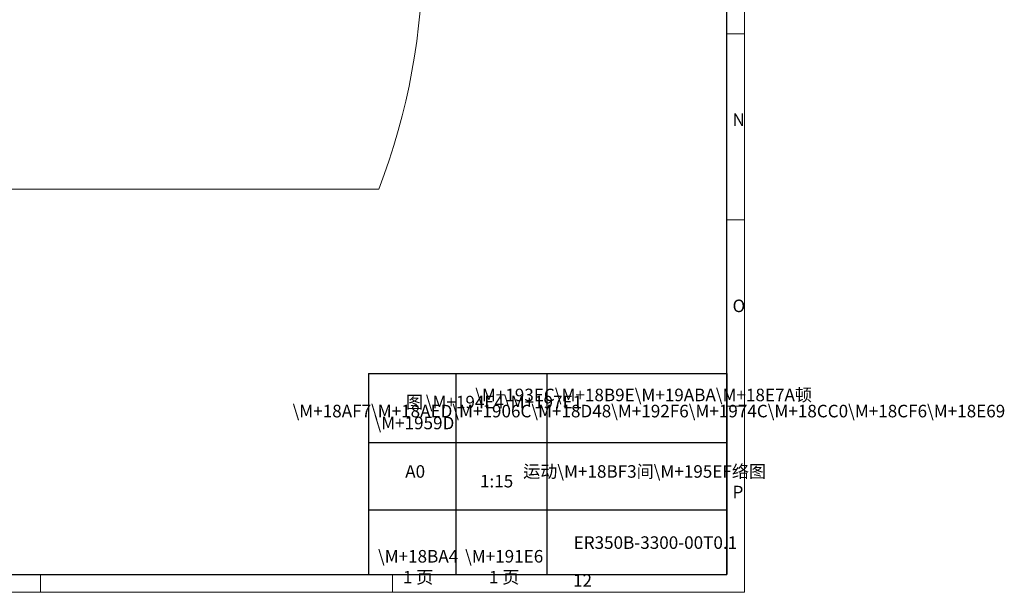
# Model space of a CAD drawing. Units: millimetres. Extents: x 5 to 1257, y 5 to 836.
# Drawn here: x 982 to 1257, y 5 to 165 of the extents above; entities that cross this region are included whole.
import ezdxf

# ---------------------------------------------------------------- set-up
doc = ezdxf.new("R2010")
doc.units = ezdxf.units.MM
doc.layers.add('10', color=7, linetype='Continuous')
doc.layers.add('5', color=7, linetype='Continuous')
doc.styles.add('SLDTEXTSTYLE0', font='TXT', dxfattribs={"width": 0.7})
doc.styles.add('SLDTEXTSTYLE1', font='TXT', dxfattribs={"width": 0.7, "bigfont": 'bigfont'})
doc.styles.add('SLDTEXTSTYLE2', font='TXT', dxfattribs={"width": 0.49, "bigfont": 'bigfont'})
doc.styles.add('SLDTEXTSTYLE3', font='TXT', dxfattribs={"width": 0.494, "bigfont": 'bigfont'})
doc.styles.add('SLDTEXTSTYLE4', font='TXT', dxfattribs={"width": 0.49})

# ---------------------------------------------------------------- blocks, each defined once
blk = doc.blocks.new('SW_NOTE_0')
at = {"layer": '10', "color": 0, "char_height": 3.5, "attachment_point": 2, "style": 'SLDTEXTSTYLE1'}
for s, insert in [('\\M+193EC\\M+18B9E\\M+19ABA\\M+18E7A顿', (12.03, 4.51)), ('\\M+18AF7\\M+18AED\\M+1906C\\M+18D48\\M+192F6\\M+1974C\\M+18CC0\\M+18CF6\\M+18E69', (13.51, 0.01))]:
    blk.add_mtext(s, dxfattribs=dict(at, insert=insert))

msp = doc.modelspace()

# ---------------------------------------------------------------- linework, layer by layer
at = {"layer": '10', "lineweight": 18}
for p, q in [((1184.078844, 836.21478), (1184.078844, 5.21478)), ((1179.078844, 161.03228), (1184.078844, 161.03228)), ((732.836384, 117.702311), (1082.005053, 117.702311)), ((1179.078844, 109.09228), (1184.078844, 109.09228)), ((1179.078844, 57.15228), (1184.078844, 57.15228)), ((987.578844, 10.21478), (987.578844, 5.21478)), ((1085.828844, 10.21478), (1085.828844, 5.21478)), ((1184.078844, 5.21478), (5.078844, 5.21478))]:
    msp.add_line(p, q, dxfattribs=at)
at = {"layer": '10', "color": 7, "lineweight": 25}
for p, q in [((1079.078844, 66.21478), (1079.078844, 10.21478)), ((1103.478081, 66.21478), (1103.478081, 10.21478)), ((1128.872476, 66.21478), (1128.872476, 38.21478)), ((1079.078844, 47.012874), (1179.078844, 47.012874)), ((1128.872476, 38.21478), (1128.872476, 10.21478)), ((1079.078844, 28.21478), (1179.078844, 28.21478))]:
    msp.add_line(p, q, dxfattribs=at)
at = {"layer": '10'}
for p in [(1179.078844, 66.21478), (999.078844, 10.21478)]:
    msp.add_line(p, (1179.078844, 10.21478), dxfattribs=at)
at = {"layer": '10', "lineweight": 18}
msp.add_arc((907.420719, 184.368978), 186.88, 339.10017415, 20.89982585, dxfattribs=at)
at = {"layer": '5', "linetype": 'Continuous', "lineweight": 25}
for p, q in [((1179.078844, 10.21478), (1179.078844, 831.21478)), ((30.078844, 10.21478), (1179.078844, 10.21478))]:
    msp.add_line(p, q, dxfattribs=at)
at = {"layer": '5', "color": 7, "lineweight": 25}
msp.add_line((1079.078844, 66.21478), (1179.078844, 66.21478), dxfattribs=at)

# ---------------------------------------------------------------- block references
at = {"layer": '10'}
msp.add_blockref('SW_NOTE_0', (1143.8568, 57.508845), dxfattribs=at)

# ---------------------------------------------------------------- texts
at = {"layer": '10', "char_height": 3.5}
for s, insert, attachment_point, style in [('N', (1180.698172, 138.811376), 1, 'SLDTEXTSTYLE0'), ('O', (1180.698172, 86.871376), 1, 'SLDTEXTSTYLE0'), ('运动\\M+18BF3间\\M+195EF络图', (1156.157652, 40.678679), 2, 'SLDTEXTSTYLE1'), ('1:15', (1110.214006, 37.972794), 1, 'SLDTEXTSTYLE0'), ('P', (1180.698172, 34.931376), 1, 'SLDTEXTSTYLE0'), ('ER350B-3300-00T0.1', (1159.172751, 20.82953), 2, 'SLDTEXTSTYLE0'), ('\\M+18BA4 1 页', (1092.949728, 17.013322), 2, 'SLDTEXTSTYLE3'), ('\\M+191E6 1 页', (1116.965283, 17.013322), 2, 'SLDTEXTSTYLE3'), ('12', (1136.17714, 10.259167), 1, 'SLDTEXTSTYLE0')]:
    msp.add_mtext(s, dxfattribs=dict(at, insert=insert, attachment_point=attachment_point, style=style))
at = {"layer": '10', "color": 7, "char_height": 3.5, "attachment_point": 2}
for s, insert, style in [('图 \\M+1959D', (1091.918629, 60.027422), 'SLDTEXTSTYLE2'), ('\\M+194E4\\M+197E1', (1116.912975, 60.027422), 'SLDTEXTSTYLE2'), ('A0', (1092.129479, 40.678679), 'SLDTEXTSTYLE4')]:
    msp.add_mtext(s, dxfattribs=dict(at, insert=insert, style=style))

doc.saveas('drawing.dxf')
